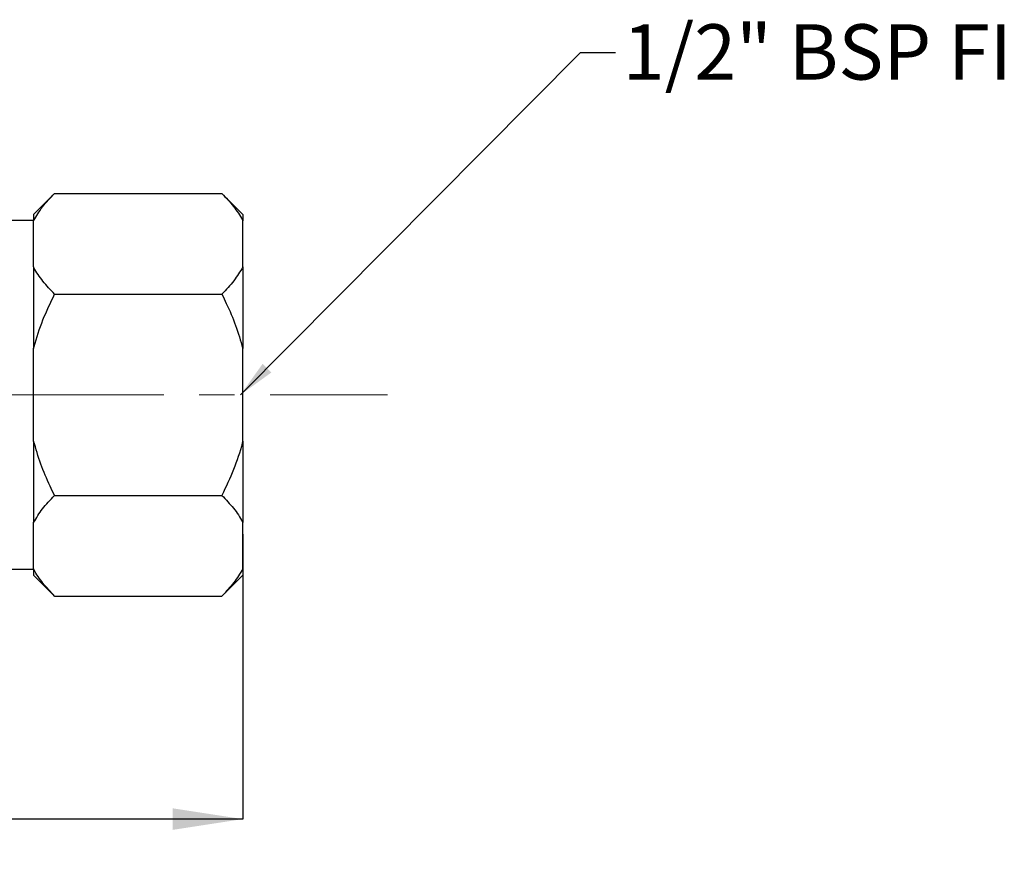
# Model space of a CAD drawing. Units: millimetres. Extents: x 148 to 485, y 88 to 292.
# Drawn here: x 344 to 485, y 88 to 209 of the extents above; entities that cross this region are included whole.
import ezdxf

# ---------------------------------------------------------------- set-up
doc = ezdxf.new("R2010")
doc.units = ezdxf.units.MM
doc.header["$LTSCALE"] = 2
doc.linetypes.add('CENTERX2', pattern=[20.32, 12.7, -2.54, 2.54, -2.54])
doc.layers.add('ANNOTATIONS', color=7, linetype='Continuous')
doc.layers.add('DIMENSIONS', color=7, linetype='Continuous')
doc.styles.add('SLDTEXTSTYLE0', font='TXT', dxfattribs={"width": 0.7})
doc.dimstyles.new('SLDDIMSTYLE0', dxfattribs={"dimtxt": 10.075333, "dimasz": 5.373511, "dimexe": 0, "dimexo": 0.0625, "dimgap": 2.518833, "dimtad": 0, "dimtih": 1, "dimtoh": 1, "dimdec": 0, "dimlfac": 0.5, "dimrnd": 1e-09, "dimzin": 12, "dimdsep": 46, "dimtxsty": 'SLDTEXTSTYLE0', "dimsah": 1, "dimcen": 0.09, "dimadec": 0, "dimazin": 3, "dimtfac": 1, "dimtdec": 0, "dimtofl": 0, "dimtmove": 0, "dimatfit": 3, "dimfxl": 0, "dimfrac": 2, "dimtolj": 1, "dimtzin": 12, "dimarcsym": 0})
doc.dimstyles.new('SLDDIMSTYLE1', dxfattribs={"dimtxt": 0.18, "dimasz": 5.373511, "dimexe": 0, "dimexo": 0.0625, "dimgap": 0, "dimtad": 0, "dimtih": 1, "dimtoh": 1, "dimdec": 0, "dimrnd": 1e-09, "dimzin": 0, "dimdsep": 46, "dimtxsty": 'Standard', "dimsah": 1, "dimcen": 0.09, "dimadec": 0, "dimazin": 0, "dimtfac": 5.373511, "dimtdec": 0, "dimtofl": 0, "dimtmove": 0, "dimatfit": 3, "dimfxl": 0, "dimfrac": 2, "dimtolj": 1, "dimtzin": 0, "dimarcsym": 0})

# ---------------------------------------------------------------- blocks, each defined once
blk = doc.blocks.new('_D_1')
at = {"layer": 'DIMENSIONS', "color": 7}
for p, q in [((236.17, 136.22), (236.17, 94.68)), ((376.17, 135.55), (376.17, 94.68)), ((236.17, 94.68), (300.29, 94.68)), ((376.17, 94.68), (312.05, 94.68))]:
    blk.add_line(p, q, dxfattribs=at)
for points in [[(236.17, 94.68), (246.24, 93.13), (246.24, 96.23)], [(376.17, 94.68), (366.09, 96.23), (366.09, 93.13)]]:
    blk.add_solid(points, dxfattribs=at)
at = {"layer": 'DIMENSIONS', "color": 7, "insert": (300.29, 98.75), "char_height": 7.937, "attachment_point": 1, "style": 'SLDTEXTSTYLE0'}
blk.add_mtext('65', dxfattribs=at)

msp = doc.modelspace()

# ---------------------------------------------------------------- linework, layer by layer
at = {"color": 7, "linetype": 'Continuous', "lineweight": 25}
for p, q in [((349.17, 184.42), (346.17, 181.42)), ((349.17, 184.42), (373.17, 184.42)), ((376.17, 181.42), (373.17, 184.42)), ((346.17, 181.42), (346.17, 180.52)), ((376.17, 181.42), (376.17, 180.52)), ((346.17, 180.55), (342.17, 180.55)), ((346.17, 177.2), (346.17, 180.52)), ((376.17, 173.88), (376.17, 180.52)), ((346.17, 173.88), (346.17, 177.2)), ((346.17, 173.88), (346.17, 162.19)), ((376.17, 173.88), (376.17, 162.19)), ((349.17, 169.98), (373.17, 169.98)), ((346.17, 155.55), (346.17, 162.19)), ((376.17, 148.91), (376.17, 162.19)), ((346.17, 148.91), (346.17, 155.55)), ((346.17, 148.91), (346.17, 137.22)), ((376.17, 148.91), (376.17, 137.22)), ((349.17, 141.12), (373.17, 141.12)), ((346.17, 133.9), (346.17, 137.22)), ((376.17, 130.58), (376.17, 137.22)), ((346.17, 130.58), (346.17, 133.9)), ((266.17, 130.55), (346.17, 130.55)), ((346.17, 130.58), (346.17, 129.68)), ((376.17, 130.58), (376.17, 129.68)), ((346.17, 129.68), (349.17, 126.68)), ((373.17, 126.68), (376.17, 129.68)), ((349.17, 126.68), (373.17, 126.68))]:
    msp.add_line(p, q, dxfattribs=at)
at = {"color": 7, "linetype": 'CENTERX2', "lineweight": 18}
msp.add_line((217.52, 155.55), (396.92, 155.55), dxfattribs=at)
at = {"color": 7, "linetype": 'Continuous', "lineweight": 25}
for points, knots in [([(346.17, 180.52), (346.56, 181.18), (347.35, 182.52), (348.56, 183.78), (349.17, 184.42)], [0, 0, 0, 0, 0.495254, 1, 1, 1, 1]), ([(373.17, 184.42), (373.46, 184.11), (374.05, 183.51), (374.84, 182.57), (375.55, 181.61), (375.96, 180.92), (376.15, 180.56), (376.17, 180.52)], [0, 0, 0, 0, 0.242176, 0.484797, 0.729159, 0.97433, 1, 1, 1, 1]), ([(349.17, 169.98), (348.59, 170.59), (347.43, 171.82), (346.54, 173.15), (346.18, 173.84), (346.17, 173.88)], [0, 0, 0, 0, 0.48484, 0.974321, 1, 1, 1, 1]), ([(376.17, 173.88), (375.77, 173.22), (374.98, 171.88), (373.78, 170.62), (373.17, 169.98)], [0, 0, 0, 0, 0.495253, 1, 1, 1, 1]), ([(346.17, 162.19), (346.19, 162.29), (346.55, 163.68), (347.44, 166.33), (348.59, 168.76), (349.17, 169.98)], [0, 0, 0, 0, 0.035276, 0.514935, 1, 1, 1, 1]), ([(373.17, 169.98), (373.38, 169.54), (374.1, 168.07), (375.2, 165.5), (375.84, 163.3), (376.17, 162.19)], [0, 0, 0, 0, 0.176472, 0.58664, 1, 1, 1, 1]), ([(349.17, 141.12), (348.95, 141.56), (348.23, 143.03), (347.13, 145.59), (346.49, 147.8), (346.17, 148.91)], [0, 0, 0, 0, 0.176472, 0.586641, 1, 1, 1, 1]), ([(376.17, 148.91), (376.14, 148.81), (375.78, 147.42), (374.9, 144.77), (373.75, 142.34), (373.17, 141.12)], [0, 0, 0, 0, 0.035277, 0.514935, 1, 1, 1, 1]), ([(346.17, 137.22), (346.56, 137.88), (347.35, 139.22), (348.56, 140.48), (349.17, 141.12)], [0, 0, 0, 0, 0.495253, 1, 1, 1, 1]), ([(373.17, 141.12), (373.74, 140.5), (374.91, 139.28), (375.79, 137.95), (376.15, 137.25), (376.17, 137.22)], [0, 0, 0, 0, 0.48484, 0.974321, 1, 1, 1, 1]), ([(349.17, 126.68), (348.59, 127.29), (347.43, 128.52), (346.54, 129.85), (346.18, 130.54), (346.17, 130.58)], [0, 0, 0, 0, 0.48484, 0.974321, 1, 1, 1, 1]), ([(376.17, 130.58), (375.77, 129.91), (374.98, 128.58), (373.78, 127.32), (373.17, 126.68)], [0, 0, 0, 0, 0.495254, 1, 1, 1, 1])]:
    msp.add_open_spline(points, degree=3, knots=knots, dxfattribs=at)

# ---------------------------------------------------------------- texts
at = {"layer": 'ANNOTATIONS', "color": 7, "insert": (430.66, 208.69), "char_height": 7.9375, "attachment_point": 1, "style": 'SLDTEXTSTYLE0'}
msp.add_mtext('1/2" BSP FI', dxfattribs=at)

# ---------------------------------------------------------------- dimensions: what is measured, and where the dimension line sits
at = {"layer": 'DIMENSIONS', "color": 7}
dim = msp.add_linear_dim(base=(376.17, 94.68), p1=(236.17, 137.22), p2=(376.17, 136.55), dimstyle='SLDDIMSTYLE0', dxfattribs=at)
dim.commit()
dim.dimension.update_dxf_attribs({"geometry": '_D_1', "text_midpoint": (306.17, 94.68), "dimtype": 160})

# ---------------------------------------------------------------- leaders
at = {"layer": 'ANNOTATIONS', "color": 7}
msp.add_leader([(375.85, 155.55), (424.61, 204.65), (429.61, 204.65)], dimstyle='SLDDIMSTYLE1', dxfattribs=at)

doc.saveas('drawing.dxf')
